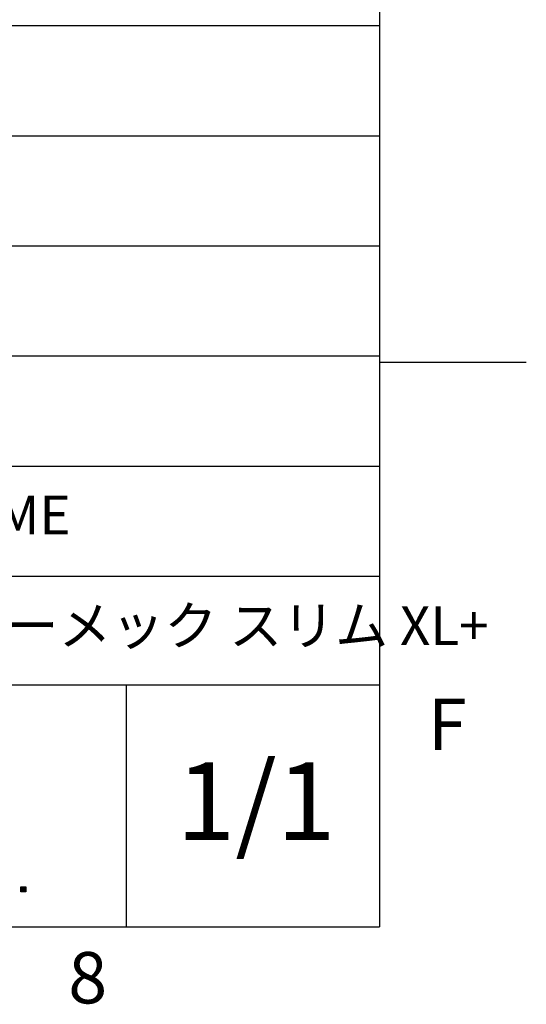
# Model space of a CAD drawing. Extents: x 0 to 420, y 0 to 297.
# Drawn here: x 385 to 420, y 5 to 72 of the extents above; entities that cross this region are included whole.
import ezdxf

# ---------------------------------------------------------------- set-up
doc = ezdxf.new("R2010")
doc.units = 0
doc.layers.get('0').update_dxf_attribs({"linetype": 'CONTINUOUS'})
doc.layers.add('FORMAT', color=7, linetype='CONTINUOUS')
doc.layers.add('レイヤー_1', color=179, linetype='CONTINUOUS')
doc.styles.add('SLDTEXTSTYLE0', font='TXT', dxfattribs={"width": 0.7, "bigfont": 'bigfont'})
doc.styles.add('SLDTEXTSTYLE1', font='TXT', dxfattribs={"width": 0.7114, "bigfont": 'bigfont'})
doc.styles.add('SLDTEXTSTYLE2', font='TXT', dxfattribs={"width": 0.75, "bigfont": 'bigfont'})
doc.styles.add('SLDTEXTSTYLE3', font='TXT', dxfattribs={"width": 0.605, "bigfont": 'bigfont'})

msp = doc.modelspace()

# ---------------------------------------------------------------- hatches: boundary and pattern name
at = {"linetype": 'CONTINUOUS'}
msp.add_hatch(color=7, dxfattribs=at).paths.add_polyline_path([(385.5518, 12.394387), (385.5518, 12.737794), (385.905142, 12.737794), (385.905142, 12.394387)], flags=0)

# ---------------------------------------------------------------- linework, layer by layer
at = {"color": 7, "linetype": 'CONTINUOUS'}
for p, q in [((410, 48.5), (420, 48.5)), ((385.5518, 12.737794), (385.905142, 12.737794)), ((385.5518, 12.394387), (385.5518, 12.737794)), ((385.905142, 12.394387), (385.5518, 12.394387)), ((385.905142, 12.737794), (385.905142, 12.394387))]:
    msp.add_line(p, q, dxfattribs=at)
at = {"layer": 'FORMAT'}
for p, q in [((410, 287), (410, 10)), ((410, 71.418304), (10, 71.418304)), ((410, 26.482113), (260, 26.482113)), ((392.762925, 10), (392.755823, 26.482113)), ((10, 10), (410, 10))]:
    msp.add_line(p, q, dxfattribs=at)
at = {"layer": 'レイヤー_1', "color": 7}
for p, q in [((260, 63.918304), (410, 63.918304)), ((260, 56.418304), (410, 56.418304)), ((260, 48.918304), (410, 48.918304)), ((260, 41.418304), (410, 41.418304)), ((260, 33.918304), (410, 33.918304))]:
    msp.add_line(p, q, dxfattribs=at)

# ---------------------------------------------------------------- texts
at = {"color": 7, "linetype": 'CONTINUOUS'}
for s, insert, char_height, attachment_point, style in [('F', (414.613706, 25.563518), 3.5, 2, 'SLDTEXTSTYLE2'), ('1/1', (396.167546, 21.219021), 5.2916667, 1, 'SLDTEXTSTYLE3'), ('8', (390.118995, 8.288424), 3.5, 2, 'SLDTEXTSTYLE2')]:
    msp.add_mtext(s, dxfattribs=dict(at, insert=insert, char_height=char_height, attachment_point=attachment_point, style=style))
at = {"layer": 'レイヤー_1', "insert": (370.349927, 39.396388), "char_height": 2.64583333, "attachment_point": 2, "style": 'SLDTEXTSTYLE0'}
msp.add_mtext('品名 / DRAWING NAME', dxfattribs=at)
at = {"layer": 'レイヤー_1', "color": 7, "insert": (335.101354, 31.862127), "char_height": 2.64583333, "attachment_point": 1, "style": 'SLDTEXTSTYLE1'}
msp.add_mtext('ガーデンアップライト 100V ルーメック スリム XL+', dxfattribs=at)

doc.saveas('drawing.dxf')
